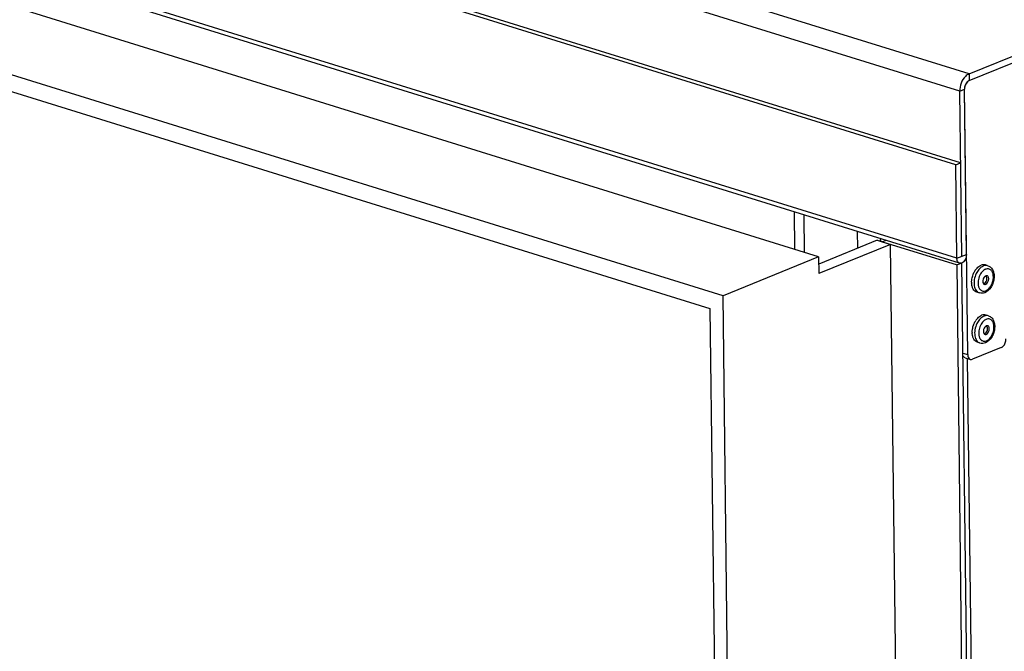
# Model space of a CAD drawing. Units: millimetres. Extents: x 0 to 7000, y 0 to 4950.
# Drawn here: x 6010 to 6286, y 1176 to 1353 of the extents above; entities that cross this region are included whole.
import ezdxf

# ---------------------------------------------------------------- set-up
doc = ezdxf.new("R2010")
doc.units = ezdxf.units.MM
doc.header["$LTSCALE"] = 385
doc.linetypes.add('PHANTOM', pattern=[0.8, 0.45, -0.05, 0.1, -0.05, 0.1, -0.05])
for name, color, linetype in [('BLKNGL-4_0X9_5-AL-ST-ELVZTEKEN', 7, 'CONTINUOUS'), ('DEFAULT_3', 7, 'PHANTOM'), ('DIEPTEKADER-115080TEKEN', 7, 'CONTINUOUS'), ('P147I11500000TEKEN', 7, 'CONTINUOUS'), ('P157I00000000TEKEN', 7, 'CONTINUOUS'), ('P420I11500000TEKEN', 7, 'CONTINUOUS'), ('P424I00008300TEKEN', 7, 'CONTINUOUS')]:
    doc.layers.add(name, color=color, linetype=linetype)

msp = doc.modelspace()

# ---------------------------------------------------------------- linework, layer by layer
at = {"layer": 'BLKNGL-4_0X9_5-AL-ST-ELVZTEKEN', "color": 5, "linetype": 'Continuous'}
for p, q in [((6281.083, 1283.868), (6280.414, 1284.076)), ((6278.709, 1276.229), (6278.04, 1276.437)), ((6281.253, 1269.86), (6280.584, 1270.068)), ((6278.879, 1262.22), (6278.21, 1262.428))]:
    msp.add_line(p, q, dxfattribs=at)
for centre, radius, start, end in [((6281.851, 1279.699), 5.152, 142.83995, 145.96125), ((6282.007, 1279.908), 3.359, 135.16198, 136.03885), ((6281.905, 1280.011), 3.214, 132.37633, 135.1764), ((6279.492, 1280.174), 1.344, 285.29985, 40.26978), ((6280.752, 1280.359), 0.726, 109.22185, 112.21237), ((6281.67, 1279.227), 5.117, 180.04434, 182.69495), ((6281.713, 1278.968), 3.357, 189.50195, 190.40852), ((6282.021, 1265.691), 5.152, 142.83995, 145.96125), ((6282.177, 1265.899), 3.359, 135.16198, 136.03885), ((6282.075, 1266.002), 3.214, 132.37633, 135.1764), ((6279.662, 1266.166), 1.344, 285.29985, 40.26978), ((6280.921, 1266.351), 0.726, 109.22185, 112.21237), ((6281.84, 1265.219), 5.117, 180.04434, 182.69495), ((6281.883, 1264.959), 3.357, 189.50195, 190.40852)]:
    msp.add_arc(centre, radius, start, end, dxfattribs=at)
for points, knots in [([(6277.745, 1282.811), (6277.848, 1282.948), (6278.249, 1283.424), (6278.763, 1283.821), (6279.182, 1283.992)], [0, 0, 0, 0, 0.2740581, 1, 1, 1, 1]), ([(6279.471, 1283.591), (6279.132, 1283.384), (6278.496, 1282.799), (6278.042, 1282.074), (6277.846, 1281.67)], [0, 0, 0, 0, 0.4692794, 1, 1, 1, 1]), ([(6280.414, 1284.076), (6280.222, 1284.136), (6279.795, 1284.181), (6279.383, 1284.074), (6279.182, 1283.992)], [0, 0, 0, 0, 0.4810897, 1, 1, 1, 1]), ([(6279.851, 1283.784), (6279.819, 1283.771), (6279.689, 1283.714), (6279.563, 1283.647), (6279.471, 1283.591)], [0, 0, 0, 0, 0.2435638, 1, 1, 1, 1]), ([(6281.083, 1283.868), (6280.891, 1283.928), (6280.464, 1283.973), (6280.052, 1283.866), (6279.851, 1283.784)], [0, 0, 0, 0, 0.4810897, 1, 1, 1, 1]), ([(6281.083, 1283.868), (6281.245, 1283.818), (6281.558, 1283.676), (6282.105, 1283.246), (6282.603, 1282.468), (6282.863, 1281.348), (6282.83, 1280.131), (6282.521, 1278.911), (6281.822, 1277.486), (6280.928, 1276.602), (6280.235, 1276.319)], [0, 0, 0, 0, 0.0552295, 0.1108978, 0.2253149, 0.3485802, 0.4814012, 0.6194378, 0.7557323, 1, 1, 1, 1]), ([(6276.574, 1279.708), (6276.586, 1279.847), (6276.655, 1280.408), (6276.803, 1280.959), (6276.953, 1281.358)], [0, 0, 0, 0, 0.2465247, 1, 1, 1, 1]), ([(6276.953, 1281.358), (6276.994, 1281.468), (6277.169, 1281.893), (6277.39, 1282.3), (6277.582, 1282.583)], [0, 0, 0, 0, 0.2550736, 1, 1, 1, 1]), ([(6277.846, 1281.67), (6277.585, 1281.132), (6277.227, 1280.011), (6277.182, 1278.573), (6277.435, 1277.555), (6277.744, 1276.939), (6278.17, 1276.474), (6278.527, 1276.285), (6278.709, 1276.229)], [0, 0, 0, 0, 0.2937848, 0.5708937, 0.6946081, 0.8059809, 0.906333, 1, 1, 1, 1]), ([(6279.063, 1281.551), (6278.774, 1281.076), (6278.375, 1280.046), (6278.315, 1278.936), (6278.402, 1278.413)], [0, 0, 0, 0, 0.5118177, 1, 1, 1, 1]), ([(6279.589, 1282.24), (6279.541, 1282.189), (6279.346, 1281.975), (6279.177, 1281.738), (6279.063, 1281.551)], [0, 0, 0, 0, 0.2412649, 1, 1, 1, 1]), ([(6280.477, 1281.031), (6280.302, 1280.959), (6279.978, 1280.664), (6279.7, 1280.078), (6279.616, 1279.44), (6279.732, 1279.022), (6279.843, 1278.874)], [0, 0, 0, 0, 0.2300394, 0.5037078, 0.7750901, 1, 1, 1, 1]), ([(6280.455, 1282.852), (6280.393, 1282.827), (6280.134, 1282.705), (6279.9, 1282.532), (6279.738, 1282.385)], [0, 0, 0, 0, 0.2353523, 1, 1, 1, 1]), ([(6280.528, 1276.875), (6280.833, 1277), (6281.427, 1277.438), (6282.088, 1278.37), (6282.527, 1279.507), (6282.684, 1280.692), (6282.552, 1281.632), (6282.273, 1282.246), (6282, 1282.6), (6281.664, 1282.85), (6281.277, 1282.98), (6280.861, 1282.983), (6280.589, 1282.907), (6280.455, 1282.852)], [0, 0, 0, 0, 0.1199415, 0.2599943, 0.4106071, 0.5582434, 0.6904228, 0.7487082, 0.8018049, 0.8510418, 0.8987109, 0.9475618, 1, 1, 1, 1]), ([(6280.505, 1278.696), (6280.718, 1278.783), (6280.992, 1279.066), (6281.215, 1279.516), (6281.32, 1279.911), (6281.338, 1280.301), (6281.269, 1280.648), (6281.113, 1280.921), (6280.947, 1281.031), (6280.862, 1281.057)], [0, 0, 0, 0, 0.244115, 0.3878294, 0.5343129, 0.6739515, 0.7989176, 0.9060161, 1, 1, 1, 1]), ([(6280.862, 1281.057), (6280.835, 1281.066), (6280.72, 1281.091), (6280.597, 1281.074), (6280.513, 1281.044)], [0, 0, 0, 0, 0.2413756, 1, 1, 1, 1]), ([(6276.553, 1279.223), (6276.553, 1279.263), (6276.554, 1279.425), (6276.563, 1279.587), (6276.574, 1279.708)], [0, 0, 0, 0, 0.2471256, 1, 1, 1, 1]), ([(6278.04, 1276.437), (6277.829, 1276.502), (6277.414, 1276.739), (6276.952, 1277.329), (6276.653, 1278.103), (6276.573, 1278.681), (6276.558, 1278.987)], [0, 0, 0, 0, 0.2121335, 0.4439084, 0.7062575, 1, 1, 1, 1]), ([(6278.411, 1278.361), (6278.463, 1278.077), (6278.627, 1277.557), (6279.054, 1277.036), (6279.479, 1276.813), (6279.941, 1276.712), (6280.305, 1276.784), (6280.528, 1276.875)], [0, 0, 0, 0, 0.288021, 0.5337238, 0.6474378, 0.7602851, 1, 1, 1, 1]), ([(6279.843, 1278.874), (6279.862, 1278.849), (6279.937, 1278.761), (6280.039, 1278.695), (6280.12, 1278.67)], [0, 0, 0, 0, 0.2648969, 1, 1, 1, 1]), ([(6280.12, 1278.67), (6280.18, 1278.651), (6280.314, 1278.637), (6280.443, 1278.671), (6280.505, 1278.696)], [0, 0, 0, 0, 0.4810678, 1, 1, 1, 1]), ([(6280.235, 1276.319), (6279.993, 1276.221), (6279.481, 1276.093), (6278.954, 1276.153), (6278.709, 1276.229)], [0, 0, 0, 0, 0.5050251, 1, 1, 1, 1]), ([(6277.915, 1268.803), (6278.018, 1268.939), (6278.419, 1269.415), (6278.933, 1269.812), (6279.352, 1269.983)], [0, 0, 0, 0, 0.2740581, 1, 1, 1, 1]), ([(6279.641, 1269.582), (6279.302, 1269.375), (6278.666, 1268.79), (6278.212, 1268.066), (6278.016, 1267.661)], [0, 0, 0, 0, 0.4692794, 1, 1, 1, 1]), ([(6280.584, 1270.068), (6280.392, 1270.127), (6279.965, 1270.172), (6279.553, 1270.065), (6279.352, 1269.983)], [0, 0, 0, 0, 0.4810897, 1, 1, 1, 1]), ([(6280.021, 1269.776), (6279.989, 1269.762), (6279.858, 1269.706), (6279.733, 1269.638), (6279.641, 1269.582)], [0, 0, 0, 0, 0.2435638, 1, 1, 1, 1]), ([(6281.253, 1269.86), (6281.061, 1269.919), (6280.634, 1269.964), (6280.222, 1269.857), (6280.021, 1269.776)], [0, 0, 0, 0, 0.4810897, 1, 1, 1, 1]), ([(6281.253, 1269.86), (6281.415, 1269.81), (6281.728, 1269.668), (6282.275, 1269.238), (6282.773, 1268.459), (6283.033, 1267.339), (6283, 1266.122), (6282.691, 1264.902), (6281.991, 1263.477), (6281.097, 1262.593), (6280.405, 1262.311)], [0, 0, 0, 0, 0.0552295, 0.1108978, 0.2253149, 0.3485802, 0.4814012, 0.6194378, 0.7557323, 1, 1, 1, 1]), ([(6276.744, 1265.699), (6276.756, 1265.838), (6276.825, 1266.399), (6276.973, 1266.951), (6277.123, 1267.349)], [0, 0, 0, 0, 0.2465247, 1, 1, 1, 1]), ([(6277.123, 1267.349), (6277.164, 1267.459), (6277.338, 1267.885), (6277.56, 1268.291), (6277.752, 1268.575)], [0, 0, 0, 0, 0.2550736, 1, 1, 1, 1]), ([(6278.016, 1267.661), (6277.755, 1267.124), (6277.397, 1266.002), (6277.352, 1264.564), (6277.604, 1263.547), (6277.914, 1262.931), (6278.34, 1262.466), (6278.697, 1262.277), (6278.879, 1262.22)], [0, 0, 0, 0, 0.2937848, 0.5708937, 0.6946081, 0.8059809, 0.906333, 1, 1, 1, 1]), ([(6279.233, 1267.542), (6278.944, 1267.068), (6278.545, 1266.037), (6278.484, 1264.927), (6278.572, 1264.405)], [0, 0, 0, 0, 0.5118177, 1, 1, 1, 1]), ([(6279.759, 1268.231), (6279.711, 1268.181), (6279.516, 1267.966), (6279.347, 1267.73), (6279.233, 1267.542)], [0, 0, 0, 0, 0.2412649, 1, 1, 1, 1]), ([(6280.647, 1267.022), (6280.471, 1266.951), (6280.148, 1266.656), (6279.87, 1266.07), (6279.786, 1265.431), (6279.902, 1265.013), (6280.013, 1264.865)], [0, 0, 0, 0, 0.2300394, 0.5037078, 0.7750901, 1, 1, 1, 1]), ([(6280.625, 1268.844), (6280.563, 1268.818), (6280.304, 1268.696), (6280.07, 1268.524), (6279.908, 1268.377)], [0, 0, 0, 0, 0.2353523, 1, 1, 1, 1]), ([(6280.697, 1262.867), (6281.003, 1262.991), (6281.596, 1263.43), (6282.257, 1264.361), (6282.697, 1265.498), (6282.853, 1266.683), (6282.722, 1267.623), (6282.443, 1268.238), (6282.17, 1268.592), (6281.833, 1268.842), (6281.447, 1268.972), (6281.03, 1268.975), (6280.759, 1268.898), (6280.625, 1268.844)], [0, 0, 0, 0, 0.1199415, 0.2599943, 0.4106071, 0.5582434, 0.6904228, 0.7487082, 0.8018049, 0.8510418, 0.8987109, 0.9475618, 1, 1, 1, 1]), ([(6280.675, 1264.688), (6280.888, 1264.775), (6281.162, 1265.058), (6281.385, 1265.507), (6281.49, 1265.902), (6281.508, 1266.292), (6281.439, 1266.639), (6281.283, 1266.913), (6281.117, 1267.022), (6281.032, 1267.049)], [0, 0, 0, 0, 0.244115, 0.3878294, 0.5343129, 0.6739515, 0.7989176, 0.9060161, 1, 1, 1, 1]), ([(6281.032, 1267.049), (6281.005, 1267.057), (6280.889, 1267.083), (6280.767, 1267.065), (6280.682, 1267.036)], [0, 0, 0, 0, 0.2413756, 1, 1, 1, 1]), ([(6276.723, 1265.215), (6276.722, 1265.255), (6276.724, 1265.416), (6276.733, 1265.578), (6276.744, 1265.699)], [0, 0, 0, 0, 0.2471256, 1, 1, 1, 1]), ([(6278.21, 1262.428), (6277.999, 1262.494), (6277.584, 1262.73), (6277.122, 1263.32), (6276.823, 1264.094), (6276.743, 1264.673), (6276.728, 1264.978)], [0, 0, 0, 0, 0.2121335, 0.4439084, 0.7062575, 1, 1, 1, 1]), ([(6278.581, 1264.353), (6278.633, 1264.068), (6278.797, 1263.548), (6279.224, 1263.028), (6279.648, 1262.804), (6280.11, 1262.704), (6280.475, 1262.776), (6280.697, 1262.867)], [0, 0, 0, 0, 0.288021, 0.5337238, 0.6474378, 0.7602851, 1, 1, 1, 1]), ([(6280.013, 1264.865), (6280.032, 1264.84), (6280.107, 1264.752), (6280.209, 1264.687), (6280.29, 1264.661)], [0, 0, 0, 0, 0.2648969, 1, 1, 1, 1]), ([(6280.29, 1264.661), (6280.35, 1264.643), (6280.484, 1264.629), (6280.613, 1264.662), (6280.675, 1264.688)], [0, 0, 0, 0, 0.4810678, 1, 1, 1, 1]), ([(6280.405, 1262.311), (6280.163, 1262.212), (6279.651, 1262.085), (6279.124, 1262.144), (6278.879, 1262.22)], [0, 0, 0, 0, 0.5050251, 1, 1, 1, 1])]:
    msp.add_open_spline(points, degree=3, knots=knots, dxfattribs=at)
at = {"layer": 'DEFAULT_3', "color": 6, "linetype": 'PHANTOM'}
for p, q in [((6227.137, 1288.385), (6227.009, 1298.918)), ((6229.834, 1287.547), (6229.706, 1298.08))]:
    msp.add_line(p, q, dxfattribs=at)
at = {"layer": 'DIEPTEKADER-115080TEKEN', "color": 5, "linetype": 'Continuous'}
for p, q in [((6233.76, 1286.327), (5609.155, 1480.429)), ((6207.018, 1275.414), (5582.413, 1469.516)), ((5586.188, 1463.691), (6203.356, 1271.9)), ((6250.155, 1290.998), (6233.784, 1284.317)), ((6253.873, 1289.842), (6233.816, 1281.658)), ((6250.155, 1290.998), (6253.873, 1289.842)), ((6267.054, 202.78), (6253.873, 1289.842)), ((6233.76, 1286.327), (6207.018, 1275.414)), ((6233.76, 1286.327), (6233.816, 1281.658)), ((6220.256, 183.683), (6207.018, 1275.414)), ((6203.356, 1271.9), (6216.481, 189.508))]:
    msp.add_line(p, q, dxfattribs=at)
at = {"layer": 'P147I11500000TEKEN', "color": 5, "linetype": 'Continuous'}
msp.add_line((6244.578, 1293.458), (6244.635, 1288.745), dxfattribs=at)
at = {"layer": 'P157I00000000TEKEN', "color": 5, "linetype": 'Continuous'}
for p, q in [((6275.868, 1335.666), (6292.582, 1342.487)), ((6275.454, 1259.008), (6274.553, 1333.253)), ((6274.105, 1259.427), (6275.454, 1259.008)), ((6284.836, 1260.959), (6276.813, 1257.685)), ((6274.71, 1258.105), (6276.197, 1257.643))]:
    msp.add_line(p, q, dxfattribs=at)
for centre, radius, start, end in [((6277.671, 1333.243), 3.12, 165.10286, 167.00297), ((6277.687, 1333.241), 3.136, 152.71449, 165.14394), ((6277.478, 1333.345), 2.902, 150.20566, 152.64538), ((6276.776, 1333.887), 2.013, 133.16015, 135.70504)]:
    msp.add_arc(centre, radius, start, end, dxfattribs=at)
for points in [[(6275.868, 1335.666), (6275.694, 1335.595), (6275.536, 1335.483), (6275.399, 1335.355)], [(6274.631, 1333.945), (6274.579, 1333.718), (6274.551, 1333.485), (6274.553, 1333.253)], [(6275.335, 1335.292), (6275.189, 1335.142), (6275.063, 1334.969), (6274.959, 1334.787)], [(6274.71, 1258.105), (6274.434, 1258.191), (6274.212, 1258.458), (6274.103, 1258.726)], [(6276.197, 1257.643), (6276.394, 1257.582), (6276.623, 1257.608), (6276.813, 1257.685)]]:
    msp.add_open_spline(points, degree=3, dxfattribs=at)
for points, knots in [([(6284.836, 1260.959), (6285.027, 1261.037), (6285.803, 1261.613), (6286.16, 1262.635), (6286.151, 1263.373)], [0, 0, 0, 0, 0.2185322, 1, 1, 1, 1]), ([(6275.454, 1259.008), (6275.456, 1258.845), (6275.499, 1258.323), (6275.842, 1257.754), (6276.197, 1257.643)], [0, 0, 0, 0, 0.3035495, 1, 1, 1, 1])]:
    msp.add_open_spline(points, degree=3, knots=knots, dxfattribs=at)
at = {"layer": 'P420I11500000TEKEN', "color": 5, "linetype": 'Continuous'}
for p, q in [((6252.654, 1290.949), (6251.642, 1290.536)), ((6251.642, 1290.536), (6272.462, 1284.065)), ((6273.8, 1284.611), (6272.462, 1284.065)), ((6285.587, 201.673), (6272.462, 1284.065)), ((6286.924, 202.219), (6273.8, 1284.611)), ((6275.329, 1257.913), (6287.772, 231.789))]:
    msp.add_line(p, q, dxfattribs=at)
for points, knots in [([(6251.208, 1291.394), (6251.143, 1291.349), (6251.033, 1291.257), (6250.979, 1291.118), (6250.98, 1291.057)], [0, 0, 0, 0, 0.565678, 1, 1, 1, 1]), ([(6250.98, 1291.057), (6250.98, 1291.032), (6250.988, 1290.981), (6251.01, 1290.934), (6251.024, 1290.911)], [0, 0, 0, 0, 0.483039, 1, 1, 1, 1]), ([(6251.024, 1290.911), (6251.077, 1290.824), (6251.28, 1290.668), (6251.507, 1290.578), (6251.642, 1290.536)], [0, 0, 0, 0, 0.4193606, 1, 1, 1, 1])]:
    msp.add_open_spline(points, degree=3, knots=knots, dxfattribs=at)
at = {"layer": 'P424I00008300TEKEN', "color": 5, "linetype": 'Continuous'}
for p, q in [((6275.845, 1337.534), (5614.062, 1543.189)), ((6273.216, 1332.707), (5611.433, 1538.362)), ((6272.123, 1312.083), (5610.339, 1517.738)), ((6273.46, 1312.628), (5611.676, 1518.283)), ((6272.44, 1285.933), (5610.656, 1491.589)), ((6273.183, 1284.569), (5611.4, 1490.224)), ((6275.845, 1337.534), (6309.942, 1351.448)), ((6275.868, 1335.666), (6309.964, 1349.58)), ((6275.845, 1337.534), (6275.868, 1335.666)), ((6273.216, 1332.707), (6274.553, 1333.253)), ((6275.114, 1287.025), (6274.553, 1333.253)), ((6273.777, 1286.479), (6273.216, 1332.707)), ((6272.123, 1312.083), (6273.46, 1312.628)), ((6272.44, 1285.933), (6272.123, 1312.083)), ((6272.44, 1285.933), (6275.114, 1287.025))]:
    msp.add_line(p, q, dxfattribs=at)
for points in [[(6274.825, 1336.831), (6273.778, 1335.791), (6273.198, 1334.183), (6273.216, 1332.707)], [(6275.845, 1337.534), (6275.463, 1337.378), (6275.118, 1337.123), (6274.825, 1336.831)], [(6272.63, 1285.073), (6272.497, 1285.334), (6272.443, 1285.639), (6272.44, 1285.933)], [(6273.183, 1284.569), (6272.945, 1284.643), (6272.743, 1284.85), (6272.63, 1285.073)]]:
    msp.add_open_spline(points, degree=3, dxfattribs=at)
for points, knots in [([(6275.868, 1335.666), (6275.678, 1335.589), (6274.902, 1335.013), (6274.544, 1333.992), (6274.553, 1333.253)], [0, 0, 0, 0, 0.2174727, 1, 1, 1, 1]), ([(6275.114, 1287.025), (6275.123, 1286.287), (6274.766, 1285.266), (6273.991, 1284.689), (6273.8, 1284.611)], [0, 0, 0, 0, 0.7814009, 1, 1, 1, 1]), ([(6273.8, 1284.611), (6273.699, 1284.57), (6273.493, 1284.517), (6273.279, 1284.539), (6273.183, 1284.569)], [0, 0, 0, 0, 0.5187321, 1, 1, 1, 1])]:
    msp.add_open_spline(points, degree=3, knots=knots, dxfattribs=at)

doc.saveas('drawing.dxf')
